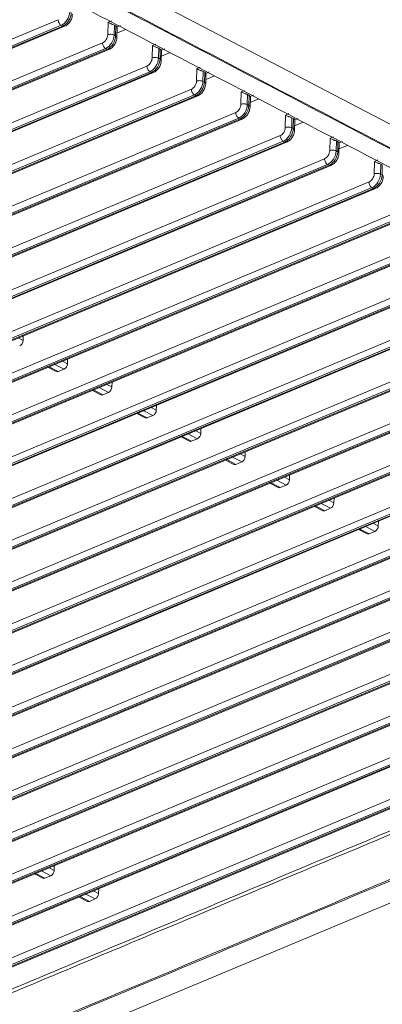
# Model space of a CAD drawing. Units: inches. Extents: x 5083 to 5728, y 256 to 473.
# Drawn here: x 5605 to 5608, y 412 to 419 of the extents above; entities that cross this region are included whole.
import ezdxf

# ---------------------------------------------------------------- set-up
doc = ezdxf.new("R2010")
doc.units = ezdxf.units.IN
doc.header["$MEASUREMENT"] = 0
doc.layers.add('1', color=7, linetype='Continuous', true_color=0xffffff)

msp = doc.modelspace()

# ---------------------------------------------------------------- linework, layer by layer
at = {"layer": '1', "color": 3, "linetype": 'Continuous', "lineweight": 13}
for p, q in [((5613.759841, 414.781454), (5603.719592, 420.01804)), ((5596.089034, 414.614231), (5605.562053, 418.571047)), ((5605.583174, 418.531398), (5596.110154, 414.574581)), ((5596.121068, 414.568889), (5605.594087, 418.525706)), ((5596.134107, 414.567627), (5605.607126, 418.524444)), ((5605.594087, 418.525706), (5605.583174, 418.531398)), ((5605.911955, 418.464458), (5605.914161, 418.552788)), ((5605.914161, 418.552788), (5605.937734, 418.562635)), ((5605.958936, 418.533508), (5605.957172, 418.462844)), ((5605.96985, 418.527816), (5605.958936, 418.533508)), ((5605.968085, 418.457152), (5605.96985, 418.527816)), ((5605.978508, 418.519659), (5605.976328, 418.522834)), ((5605.976685, 418.446583), (5605.978516, 418.519897)), ((5606.038673, 418.502399), (5605.977411, 418.47681)), ((5605.978311, 418.51947), (5606.001736, 418.529254)), ((5605.957172, 418.462844), (5605.968085, 418.457152)), ((5596.402791, 414.450588), (5605.875811, 418.407404)), ((5605.896931, 418.367754), (5596.423912, 414.410938)), ((5596.434826, 414.405246), (5605.907845, 418.362062)), ((5596.447865, 414.403984), (5605.920884, 418.3608)), ((5605.907845, 418.362062), (5605.896931, 418.367754)), ((5606.225713, 418.300814), (5606.227918, 418.389145)), ((5606.227918, 418.389145), (5606.251491, 418.398991)), ((5606.272694, 418.369865), (5606.270929, 418.2992)), ((5606.283607, 418.364173), (5606.272694, 418.369865)), ((5606.281843, 418.293508), (5606.283607, 418.364173)), ((5606.292266, 418.356015), (5606.290085, 418.359191)), ((5606.292069, 418.355827), (5606.315493, 418.365611)), ((5606.270929, 418.2992), (5606.281843, 418.293508)), ((5606.290443, 418.28294), (5606.292273, 418.356254)), ((5606.352431, 418.338756), (5606.29117, 418.313167)), ((5596.716549, 414.286944), (5606.189568, 418.243761)), ((5606.53947, 418.137171), (5606.541676, 418.225502)), ((5606.541676, 418.225502), (5606.565249, 418.235348)), ((5606.210689, 418.204111), (5596.73767, 414.247295)), ((5596.748583, 414.241603), (5606.221603, 418.198419)), ((5596.761623, 414.240341), (5606.234642, 418.197157)), ((5606.221603, 418.198419), (5606.210689, 418.204111)), ((5606.586452, 418.206221), (5606.584687, 418.135557)), ((5606.597365, 418.20053), (5606.586452, 418.206221)), ((5606.5956, 418.129865), (5606.597365, 418.20053)), ((5606.606024, 418.192372), (5606.603843, 418.195548)), ((5606.6042, 418.119296), (5606.606031, 418.192611)), ((5606.66619, 418.175113), (5606.604929, 418.149524)), ((5606.605827, 418.192183), (5606.629251, 418.201968)), ((5606.584687, 418.135557), (5606.5956, 418.129865)), ((5597.030307, 414.123301), (5606.503326, 418.080117)), ((5606.524447, 418.040468), (5597.051428, 414.083651)), ((5597.062341, 414.077959), (5606.53536, 418.034776)), ((5597.07538, 414.076697), (5606.5484, 418.033514)), ((5606.53536, 418.034776), (5606.524447, 418.040468)), ((5606.853228, 417.973528), (5606.855434, 418.061858)), ((5606.855434, 418.061858), (5606.879007, 418.071705)), ((5606.90021, 418.042578), (5606.898445, 417.971914)), ((5606.911123, 418.036886), (5606.90021, 418.042578)), ((5606.909358, 417.966222), (5606.911123, 418.036886)), ((5606.919781, 418.028729), (5606.917601, 418.031904)), ((5606.917958, 417.955653), (5606.919789, 418.028967)), ((5606.979948, 418.01147), (5606.918687, 417.985881)), ((5606.919585, 418.02854), (5606.943009, 418.038324)), ((5606.898445, 417.971914), (5606.909358, 417.966222)), ((5597.344065, 413.959658), (5606.817084, 417.916474)), ((5606.838205, 417.876824), (5597.365186, 413.920008)), ((5606.849118, 417.871132), (5606.838205, 417.876824)), ((5607.166986, 417.809884), (5607.169192, 417.898215)), ((5607.169192, 417.898215), (5607.192765, 417.908061)), ((5607.213967, 417.878935), (5607.212203, 417.80827)), ((5607.224881, 417.873243), (5607.213967, 417.878935)), ((5607.223116, 417.802578), (5607.224881, 417.873243)), ((5607.233342, 417.864897), (5607.256767, 417.874681)), ((5597.376099, 413.914316), (5606.849118, 417.871132)), ((5597.389138, 413.913054), (5606.862157, 417.86987)), ((5607.212203, 417.80827), (5607.223116, 417.802578)), ((5607.233539, 417.865085), (5607.231359, 417.868261)), ((5607.231716, 417.79201), (5607.233547, 417.865324)), ((5607.293706, 417.847826), (5607.232445, 417.822238)), ((5597.657823, 413.796014), (5607.130842, 417.752831)), ((5607.480744, 417.646241), (5607.482949, 417.734572)), ((5607.482949, 417.734572), (5607.506523, 417.744418)), ((5607.151963, 417.713181), (5597.678943, 413.756365)), ((5597.689857, 413.750673), (5607.162876, 417.707489)), ((5597.702896, 413.749411), (5607.175915, 417.706227)), ((5607.162876, 417.707489), (5607.151963, 417.713181)), ((5607.527725, 417.715291), (5607.52596, 417.644627)), ((5607.538638, 417.7096), (5607.527725, 417.715291)), ((5607.536874, 417.638935), (5607.538638, 417.7096)), ((5607.547297, 417.701442), (5607.545116, 417.704618)), ((5607.545474, 417.628366), (5607.547304, 417.701681)), ((5607.607463, 417.684183), (5607.546202, 417.658594)), ((5607.5471, 417.701253), (5607.570525, 417.711038)), ((5607.52596, 417.644627), (5607.536874, 417.638935)), ((5597.97158, 413.632371), (5607.4446, 417.589187)), ((5607.46572, 417.549538), (5597.992701, 413.592721)), ((5598.003614, 413.587029), (5607.476634, 417.543846)), ((5598.016654, 413.585767), (5607.489673, 417.542584)), ((5607.476634, 417.543846), (5607.46572, 417.549538)), ((5607.794501, 417.482598), (5607.796707, 417.570928)), ((5607.796707, 417.570928), (5607.820281, 417.580775)), ((5607.841483, 417.551648), (5607.839718, 417.480984)), ((5607.852396, 417.545956), (5607.841483, 417.551648)), ((5607.850631, 417.475292), (5607.852396, 417.545956)), ((5607.839718, 417.480984), (5607.850631, 417.475292)), ((5598.285338, 413.468728), (5607.758357, 417.425544)), ((5607.779478, 417.385894), (5598.306459, 413.429078)), ((5598.317372, 413.423386), (5607.790391, 417.380202)), ((5598.330412, 413.422124), (5607.803431, 417.37894)), ((5607.790391, 417.380202), (5607.779478, 417.385894)), ((5598.599096, 413.305084), (5608.072115, 417.261901)), ((5608.093236, 417.222251), (5598.620217, 413.265435)), ((5598.63113, 413.259743), (5608.104149, 417.216559)), ((5598.644169, 413.258481), (5608.117189, 417.215297)), ((5598.912854, 413.141441), (5608.385873, 417.098257)), ((5608.406994, 417.058608), (5598.933974, 413.101791)), ((5598.944888, 413.096099), (5608.417907, 417.052916)), ((5598.957927, 413.094837), (5608.430946, 417.051654)), ((5599.226611, 412.977798), (5608.699631, 416.934614)), ((5608.720751, 416.894964), (5599.247732, 412.938148)), ((5599.258645, 412.932456), (5608.731665, 416.889272)), ((5599.271685, 412.931194), (5608.744704, 416.88801)), ((5599.540369, 412.814154), (5609.013388, 416.770971)), ((5609.034509, 416.731321), (5599.56149, 412.774505)), ((5599.572403, 412.768813), (5609.045422, 416.725629)), ((5599.585443, 412.767551), (5609.058462, 416.724367)), ((5599.854127, 412.650511), (5609.327146, 416.607327)), ((5609.348267, 416.567678), (5599.875248, 412.610861)), ((5599.886161, 412.605169), (5609.35918, 416.561986)), ((5599.8992, 412.603907), (5609.37222, 416.560724)), ((5600.167885, 412.486868), (5609.640904, 416.443684)), ((5609.662025, 416.404034), (5600.189005, 412.447218)), ((5600.199919, 412.441526), (5609.672938, 416.398342)), ((5600.212958, 412.440264), (5609.685977, 416.39708)), ((5600.481642, 412.323224), (5609.954662, 416.280041)), ((5605.278885, 416.324458), (5605.314102, 416.30609)), ((5605.314102, 416.30609), (5605.314937, 416.339514)), ((5609.975782, 416.240391), (5600.502763, 412.283575)), ((5600.513677, 412.277883), (5609.986696, 416.234699)), ((5600.526716, 412.276621), (5609.999735, 416.233437)), ((5605.603764, 416.104411), (5605.538768, 416.13831)), ((5605.592642, 416.160814), (5605.62786, 416.142446)), ((5605.62786, 416.142446), (5605.628695, 416.175871)), ((5600.7954, 412.159581), (5610.268419, 416.116397)), ((5610.28954, 416.076748), (5600.816521, 412.119931)), ((5600.827434, 412.114239), (5610.300454, 416.071056)), ((5600.840474, 412.112977), (5610.313493, 416.069794)), ((5605.489894, 416.117897), (5605.548739, 416.087206)), ((5605.497835, 416.121213), (5605.562831, 416.087313)), ((5605.603764, 416.104411), (5605.562831, 416.087313)), ((5605.9064, 415.997171), (5605.941618, 415.978803)), ((5605.941618, 415.978803), (5605.942452, 416.012228)), ((5601.109158, 411.995938), (5610.582177, 415.952754)), ((5605.803652, 415.954254), (5605.862497, 415.923563)), ((5605.811593, 415.957569), (5605.876589, 415.92367)), ((5605.917522, 415.940767), (5605.852525, 415.974667)), ((5605.917522, 415.940767), (5605.876589, 415.92367)), ((5610.603298, 415.913104), (5601.130279, 411.956288)), ((5601.141192, 411.950596), (5610.614211, 415.907412)), ((5601.154231, 411.949334), (5610.627251, 415.90615)), ((5601.422916, 411.832294), (5610.895935, 415.789111)), ((5606.11741, 415.79061), (5606.176254, 415.75992)), ((5606.12535, 415.793926), (5606.190347, 415.760027)), ((5606.231279, 415.777124), (5606.166283, 415.811023)), ((5606.220158, 415.833528), (5606.255375, 415.81516)), ((5606.255375, 415.81516), (5606.25621, 415.848584)), ((5610.917056, 415.749461), (5601.444037, 411.792645)), ((5601.45495, 411.786953), (5610.927969, 415.743769)), ((5601.467989, 411.785691), (5610.941008, 415.742507)), ((5606.231279, 415.777124), (5606.190347, 415.760027)), ((5606.533916, 415.669884), (5606.569133, 415.651516)), ((5606.569133, 415.651516), (5606.569968, 415.684941)), ((5601.736674, 411.668651), (5611.209693, 415.625467)), ((5611.230814, 415.585818), (5601.757794, 411.629001)), ((5601.768708, 411.623309), (5611.241727, 415.580126)), ((5606.431168, 415.626967), (5606.490012, 415.596276)), ((5606.439108, 415.630283), (5606.504104, 415.596383)), ((5606.545037, 415.613481), (5606.480041, 415.64738)), ((5606.545037, 415.613481), (5606.504104, 415.596383)), ((5601.781747, 411.622047), (5611.254766, 415.578864)), ((5606.882891, 415.487873), (5606.883726, 415.521298)), ((5602.050431, 411.505008), (5611.523451, 415.461824)), ((5606.744925, 415.463324), (5606.80377, 415.432633)), ((5606.752866, 415.466639), (5606.817862, 415.43274)), ((5606.858795, 415.449837), (5606.793799, 415.483737)), ((5606.858795, 415.449837), (5606.817862, 415.43274)), ((5606.847673, 415.506241), (5606.882891, 415.487873)), ((5611.544571, 415.422174), (5602.071552, 411.465358)), ((5602.082465, 411.459666), (5611.555485, 415.416482)), ((5602.095505, 411.458404), (5611.568524, 415.41522)), ((5607.066624, 415.302996), (5607.13162, 415.269097)), ((5607.172553, 415.286194), (5607.107557, 415.320093)), ((5607.161431, 415.342598), (5607.196649, 415.32423)), ((5607.196649, 415.32423), (5607.197483, 415.357654)), ((5602.364189, 411.341364), (5611.837208, 415.298181)), ((5611.858329, 415.258531), (5602.38531, 411.301715)), ((5602.396223, 411.296023), (5611.869242, 415.252839)), ((5602.409263, 411.294761), (5611.882282, 415.251577)), ((5607.058683, 415.29968), (5607.117528, 415.26899)), ((5607.172553, 415.286194), (5607.13162, 415.269097)), ((5607.475189, 415.178954), (5607.510407, 415.160586)), ((5607.510407, 415.160586), (5607.511241, 415.194011)), ((5602.677947, 411.177721), (5612.150966, 415.134537)), ((5612.172087, 415.094888), (5602.699068, 411.138071)), ((5607.372441, 415.136037), (5607.431285, 415.105346)), ((5607.380381, 415.139353), (5607.445378, 415.105453)), ((5607.486311, 415.122551), (5607.421314, 415.15645)), ((5607.486311, 415.122551), (5607.445378, 415.105453)), ((5602.709981, 411.132379), (5612.183, 415.089196)), ((5602.72302, 411.131117), (5612.19604, 415.087934)), ((5607.824164, 414.996943), (5607.824999, 415.030368)), ((5607.686199, 414.972394), (5607.745043, 414.941703)), ((5607.694139, 414.975709), (5607.759135, 414.94181)), ((5607.800068, 414.958907), (5607.735072, 414.992807)), ((5607.800068, 414.958907), (5607.759135, 414.94181)), ((5607.788947, 415.015311), (5607.824164, 414.996943)), ((5603.196369, 411.099564), (5612.26006, 414.885407)), ((5612.281181, 414.845758), (5603.217489, 411.059915)), ((5603.228403, 411.054223), (5612.292094, 414.840066)), ((5603.241442, 411.052961), (5612.305133, 414.838804)), ((5603.000362, 410.287292), (5613.759841, 414.781454)), ((5605.53441, 412.600115), (5605.533575, 412.56669)), ((5605.395609, 412.542141), (5605.454454, 412.51145)), ((5605.40355, 412.545456), (5605.468546, 412.511557)), ((5605.509479, 412.528654), (5605.444483, 412.562554)), ((5605.509479, 412.528654), (5605.468546, 412.511557)), ((5605.498357, 412.585058), (5605.533575, 412.56669)), ((5605.823237, 412.365011), (5605.75824, 412.39891)), ((5605.812115, 412.421415), (5605.847333, 412.403047)), ((5605.848167, 412.436471), (5605.847333, 412.403047)), ((5605.709367, 412.378497), (5605.768212, 412.347807)), ((5605.717308, 412.381813), (5605.782304, 412.347914)), ((5605.823237, 412.365011), (5605.782304, 412.347914))]:
    msp.add_line(p, q, dxfattribs=at)
for centre, major_axis, ratio, start_param, end_param in [((5605.58388, 418.559663), (-0.012334, 0.029528), 0.61033468, 0.93831091, 2.50910724), ((5605.584938, 418.602062), (0.036995, 0.070932), 0.63891198, 3.79603999, 5.36683631), ((5605.595852, 418.59637), (-0.036995, -0.070932), 0.63891198, 0.65444733, 2.22524366), ((5605.594793, 418.553971), (-0.012334, 0.029528), 0.61033468, 2.50910724, 3.14293122), ((5605.935546, 418.523738), (-0.03199, 0.000799), 0.46827669, 3.90411918, 4.28851596), ((5605.946459, 418.518046), (-0.03199, 0.000799), 0.46827669, 3.51972241, 3.90411918), ((5605.87687, 418.449803), (-0.022197, -0.042559), 0.63891198, 0.65444733, 2.22524366), ((5605.898696, 418.438419), (0.036995, 0.070932), 0.63891198, 3.79603999, 5.36683631), ((5605.909609, 418.432727), (-0.036995, -0.070932), 0.63891198, 0.65444733, 2.22524366), ((5605.933781, 418.453074), (-0.03199, 0.000799), 0.46827669, 3.90411918, 5.47491551), ((5605.944695, 418.447382), (-0.03199, 0.000799), 0.46827669, 3.14095299, 3.90411918), ((5605.897637, 418.39602), (-0.012334, 0.029528), 0.61033468, 0.93831091, 2.50910724), ((5605.908551, 418.390328), (-0.012334, 0.029528), 0.61033468, 2.50910724, 3.14293122), ((5606.249304, 418.360095), (-0.03199, 0.000799), 0.46827669, 3.90411918, 4.28851596), ((5606.260217, 418.354403), (-0.03199, 0.000799), 0.46827669, 3.51972241, 3.90411918), ((5606.190627, 418.286159), (-0.022197, -0.042559), 0.63891198, 0.65444733, 2.22524366), ((5606.212454, 418.274775), (0.036995, 0.070932), 0.63891198, 3.79603999, 5.36683631), ((5606.223367, 418.269084), (-0.036995, -0.070932), 0.63891198, 0.65444733, 2.22524366), ((5606.247539, 418.28943), (-0.03199, 0.000799), 0.46827669, 3.90411918, 5.47491551), ((5606.258452, 418.283738), (-0.03199, 0.000799), 0.46827669, 3.14095299, 3.90411918), ((5606.211395, 418.232377), (-0.012334, 0.029528), 0.61033468, 0.93831091, 2.50910724), ((5606.222308, 418.226685), (-0.012334, 0.029528), 0.61033468, 2.50910724, 3.14293122), ((5606.563062, 418.196452), (-0.03199, 0.000799), 0.46827669, 3.90411918, 4.28851596), ((5606.573975, 418.19076), (-0.03199, 0.000799), 0.46827669, 3.51972241, 3.90411918), ((5606.504385, 418.122516), (-0.022197, -0.042559), 0.63891198, 0.65444733, 2.22524366), ((5606.526212, 418.111132), (0.036995, 0.070932), 0.63891198, 3.79603999, 5.36683631), ((5606.537125, 418.10544), (-0.036995, -0.070932), 0.63891198, 0.65444733, 2.22524366), ((5606.561297, 418.125787), (-0.03199, 0.000799), 0.46827669, 3.90411918, 5.47491551), ((5606.57221, 418.120095), (-0.03199, 0.000799), 0.46827669, 3.14095299, 3.90411918), ((5606.525153, 418.068733), (-0.012334, 0.029528), 0.61033468, 0.93831091, 2.50910724), ((5606.536066, 418.063041), (-0.012334, 0.029528), 0.61033468, 2.50910724, 3.14293122), ((5606.876819, 418.032808), (-0.03199, 0.000799), 0.46827669, 3.90411918, 4.28851596), ((5606.887733, 418.027116), (-0.03199, 0.000799), 0.46827669, 3.51972241, 3.90411918), ((5606.818143, 417.958873), (-0.022197, -0.042559), 0.63891198, 0.65444733, 2.22524366), ((5606.839969, 417.947489), (0.036995, 0.070932), 0.63891198, 3.79603999, 5.36683631), ((5606.850883, 417.941797), (-0.036995, -0.070932), 0.63891198, 0.65444733, 2.22524366), ((5606.875055, 417.962144), (-0.03199, 0.000799), 0.46827669, 3.90411918, 5.47491551), ((5606.885968, 417.956452), (-0.03199, 0.000799), 0.46827669, 3.14095299, 3.90411918), ((5606.838911, 417.90509), (-0.012334, 0.029528), 0.61033468, 0.93831091, 2.50910724), ((5607.190577, 417.869165), (-0.03199, 0.000799), 0.46827669, 3.90411918, 4.28851596), ((5607.20149, 417.863473), (-0.03199, 0.000799), 0.46827669, 3.51972241, 3.90411918), ((5606.849824, 417.899398), (-0.012334, 0.029528), 0.61033468, 2.50910724, 3.14293122), ((5607.131901, 417.795229), (-0.022197, -0.042559), 0.63891198, 0.65444733, 2.22524366), ((5607.153727, 417.783845), (0.036995, 0.070932), 0.63891198, 3.79603999, 5.36683631), ((5607.188812, 417.7985), (-0.03199, 0.000799), 0.46827669, 3.90411918, 5.47491551), ((5607.152668, 417.741447), (-0.012334, 0.029528), 0.61033468, 0.93831091, 2.50910724), ((5607.164641, 417.778154), (-0.036995, -0.070932), 0.63891198, 0.65444733, 2.22524366), ((5607.199726, 417.792808), (-0.03199, 0.000799), 0.46827669, 3.14095299, 3.90411918), ((5607.163582, 417.735755), (-0.012334, 0.029528), 0.61033468, 2.50910724, 3.14293122), ((5607.504335, 417.705522), (-0.03199, 0.000799), 0.46827669, 3.90411918, 4.28851596), ((5607.515248, 417.69983), (-0.03199, 0.000799), 0.46827669, 3.51972241, 3.90411918), ((5607.445658, 417.631586), (-0.022197, -0.042559), 0.63891198, 0.65444733, 2.22524366), ((5607.467485, 417.620202), (0.036995, 0.070932), 0.63891198, 3.79603999, 5.36683631), ((5607.478398, 417.61451), (-0.036995, -0.070932), 0.63891198, 0.65444733, 2.22524366), ((5607.50257, 417.634857), (-0.03199, 0.000799), 0.46827669, 3.90411918, 5.47491551), ((5607.513484, 417.629165), (-0.03199, 0.000799), 0.46827669, 3.14095299, 3.90411918), ((5607.466426, 417.577803), (-0.012334, 0.029528), 0.61033468, 0.93831091, 2.50910724), ((5607.47734, 417.572111), (-0.012334, 0.029528), 0.61033468, 2.50910724, 3.14293122), ((5607.818093, 417.541878), (-0.03199, 0.000799), 0.46827669, 3.90411918, 4.28851596), ((5607.759416, 417.467943), (-0.022197, -0.042559), 0.63891198, 0.65444733, 2.22524366), ((5607.781243, 417.456559), (0.036995, 0.070932), 0.63891198, 3.79603999, 5.36683631), ((5607.792156, 417.450867), (-0.036995, -0.070932), 0.63891198, 0.65444733, 2.22524366), ((5607.816328, 417.471214), (-0.03199, 0.000799), 0.46827669, 3.90411918, 5.47491551), ((5607.827241, 417.465522), (-0.03199, 0.000799), 0.46827669, 3.14095299, 3.90411918), ((5607.780184, 417.41416), (-0.012334, 0.029528), 0.61033468, 0.93831091, 2.50910724), ((5607.791097, 417.408468), (-0.012334, 0.029528), 0.61033468, 2.50910724, 3.14293122), ((5605.290712, 416.29632), (0.014798, 0.028373), 0.63891198, 3.79603999, 5.36683631), ((5605.60447, 416.132676), (0.014798, 0.028373), 0.63891198, 3.79603999, 5.36683631), ((5605.563537, 416.115579), (0.014798, 0.028373), 0.63891198, 3.14160673, 3.79603999), ((5605.918228, 415.969033), (0.014798, 0.028373), 0.63891198, 3.79603999, 5.36683631), ((5605.877295, 415.951936), (0.014798, 0.028373), 0.63891198, 3.14160673, 3.79603999), ((5606.231985, 415.80539), (0.014798, 0.028373), 0.63891198, 3.79603999, 5.36683631), ((5606.191053, 415.788292), (0.014798, 0.028373), 0.63891198, 3.14160673, 3.79603999), ((5606.545743, 415.641746), (0.014798, 0.028373), 0.63891198, 3.79603999, 5.36683631), ((5606.50481, 415.624649), (0.014798, 0.028373), 0.63891198, 3.14160673, 3.79603999), ((5606.859501, 415.478103), (0.014798, 0.028373), 0.63891198, 3.79603999, 5.36683631), ((5606.818568, 415.461006), (0.014798, 0.028373), 0.63891198, 3.14160673, 3.79603999), ((5607.173259, 415.31446), (0.014798, 0.028373), 0.63891198, 3.79603999, 5.36683631), ((5607.132326, 415.297362), (0.014798, 0.028373), 0.63891198, 3.14160673, 3.79603999), ((5607.446084, 415.133719), (0.014798, 0.028373), 0.63891198, 3.14160673, 3.79603999), ((5607.487016, 415.150816), (0.014798, 0.028373), 0.63891198, 3.79603999, 5.36683631), ((5607.800774, 414.987173), (0.014798, 0.028373), 0.63891198, 3.79603999, 5.36683631), ((5607.759841, 414.970076), (0.014798, 0.028373), 0.63891198, 3.14160673, 3.79603999), ((5605.510185, 412.55692), (-0.014798, -0.028373), 0.63891198, 0.65444733, 2.22524366), ((5605.469252, 412.539823), (-0.014798, -0.028373), 0.63891198, 0.00001407, 0.65444733), ((5605.823943, 412.393277), (-0.014798, -0.028373), 0.63891198, 0.65444733, 2.22524366), ((5605.78301, 412.376179), (-0.014798, -0.028373), 0.63891198, 0.00001407, 0.65444733)]:
    msp.add_ellipse(centre, major_axis=major_axis, ratio=ratio, start_param=start_param, end_param=end_param, dxfattribs=at)
for points, knots in [([(5605.669915, 421.045966), (5605.692355, 420.958914), (5605.72514, 420.873147), (5605.814007, 420.712279), (5605.868859, 420.635363), (5606.065176, 420.415453), (5606.239219, 420.281949), (5606.552712, 420.114801), (5606.659634, 420.059866), (5606.871332, 419.949519), (5606.977197, 419.894383), (5607.294708, 419.728782), (5608.353079, 419.176779), (5609.41145, 418.624776), (5610.258146, 418.183173)], [0, 0, 0, 0, 0.0625, 0.0625, 0.125, 0.125, 0.25, 0.25, 0.3125, 0.3125, 0.375, 0.375, 0.5, 1, 1, 1, 1]), ([(5610.25815, 418.198657), (5609.411381, 418.640297), (5608.35292, 419.192347), (5607.29446, 419.744398), (5606.976921, 419.910013), (5606.871062, 419.965177), (5606.659359, 420.075553), (5606.552239, 420.130355), (5606.343568, 420.241962), (5606.248644, 420.302921), (5606.077173, 420.433371), (5606.000639, 420.503487), (5605.804118, 420.72344), (5605.714838, 420.886296), (5605.670236, 421.060764)], [0, 0, 0, 0, 0.5, 0.625, 0.625, 0.6875, 0.6875, 0.75, 0.75, 0.8125, 0.8125, 0.875, 0.875, 1, 1, 1, 1]), ([(5610.12615, 418.300388), (5609.488994, 418.632342), (5608.851855, 418.964996), (5607.896139, 419.463647), (5607.577565, 419.629778), (5607.099698, 419.878738), (5606.940408, 419.961706), (5606.701476, 420.086225), (5606.621832, 420.12774), (5606.462541, 420.210652), (5606.38287, 420.251103), (5606.303289, 420.295117)], [0, 0, 0, 0, 0.5, 0.5, 0.75, 0.75, 0.875, 0.875, 0.9375, 0.9375, 1, 1, 1, 1]), ([(5606.45968, 420.13979), (5606.775923, 419.975976), (5607.090064, 419.810986), (5607.720468, 419.482193), (5608.666073, 418.989003), (5609.611679, 418.495814), (5610.242083, 418.167021)], [0, 0, 0, 0, 0.25, 0.25, 0.5, 1, 1, 1, 1]), ([(5608.561725, 417.325401), (5607.805169, 417.719991), (5607.048612, 418.114579), (5605.913779, 418.706464), (5605.535502, 418.903759), (5604.968081, 419.199699), (5604.778926, 419.298339), (5604.542543, 419.421667), (5604.495296, 419.446346), (5604.389608, 419.490647), (5604.332491, 419.510867), (5604.209525, 419.547364), (5604.142449, 419.563723), (5604.005744, 419.59012), (5603.93569, 419.600435), (5603.720458, 419.622776), (5603.570791, 419.625485), (5603.284806, 419.606583), (5603.145369, 419.584757), (5602.957904, 419.536062), (5602.898001, 419.516871), (5602.787926, 419.473727), (5602.735272, 419.450902), (5602.574678, 419.38381), (5602.467603, 419.339088), (5601.932242, 419.115474), (5601.503954, 418.936581), (5600.219095, 418.399902), (5599.36252, 418.042118), (5598.505946, 417.684332)], [0, 0, 0, 0, 0.25, 0.25, 0.375, 0.375, 0.4375, 0.4375, 0.453125, 0.453125, 0.46875, 0.46875, 0.484375, 0.484375, 0.5, 0.5, 0.53125, 0.53125, 0.5625, 0.5625, 0.578125, 0.578125, 0.59375, 0.59375, 0.625, 0.625, 0.75, 0.75, 1, 1, 1, 1]), ([(5598.514619, 417.681645), (5599.359864, 418.034699), (5600.20511, 418.387752), (5601.472976, 418.917332), (5601.895599, 419.093859), (5602.42388, 419.314516), (5602.529538, 419.358646), (5602.688013, 419.424848), (5602.740785, 419.446942), (5602.846533, 419.491027), (5602.900874, 419.512273), (5603.081183, 419.566694), (5603.220606, 419.593353), (5603.507289, 419.620067), (5603.656683, 419.621102), (5603.876928, 419.603359), (5603.948562, 419.594424), (5604.088377, 419.570698), (5604.157596, 419.555571), (5604.286032, 419.520665), (5604.34543, 419.50107), (5604.455724, 419.458098), (5604.505283, 419.434133), (5604.743884, 419.310193), (5604.933905, 419.210677), (5605.505268, 418.91268), (5605.886175, 418.714014), (5607.028895, 418.118015), (5607.790711, 417.720684), (5608.552525, 417.323353)], [0, 0, 0, 0, 0.25, 0.25, 0.375, 0.375, 0.40625, 0.40625, 0.421875, 0.421875, 0.4375, 0.4375, 0.46875, 0.46875, 0.5, 0.5, 0.515625, 0.515625, 0.53125, 0.53125, 0.546875, 0.546875, 0.5625, 0.5625, 0.625, 0.625, 0.75, 0.75, 1, 1, 1, 1]), ([(5598.749142, 417.660789), (5599.554728, 417.997278), (5600.360315, 418.333766), (5601.568696, 418.838498), (5601.97149, 419.006742), (5602.575676, 419.25911), (5602.777067, 419.343235), (5603.028835, 419.448376), (5603.078085, 419.470305), (5603.188693, 419.506338), (5603.247912, 419.520982), (5603.437317, 419.554796), (5603.576467, 419.562858), (5603.849302, 419.548325), (5603.983612, 419.525822), (5604.160285, 419.472315), (5604.213841, 419.451727), (5604.310515, 419.405155), (5604.355637, 419.380215), (5604.588043, 419.259009), (5604.77394, 419.162033), (5605.331705, 418.871136), (5605.70353, 418.677196), (5606.819034, 418.09539), (5607.562711, 417.707523), (5608.306384, 417.319654)], [0, 0, 0, 0, 0.25, 0.25, 0.375, 0.375, 0.4375, 0.4375, 0.453125, 0.453125, 0.46875, 0.46875, 0.5, 0.5, 0.53125, 0.53125, 0.546875, 0.546875, 0.5625, 0.5625, 0.625, 0.625, 0.75, 0.75, 1, 1, 1, 1]), ([(5605.607126, 418.524444), (5605.615404, 418.528111), (5605.630594, 418.537827), (5605.649491, 418.560995), (5605.660376, 418.586728), (5605.662692, 418.603289), (5605.662927, 418.610226)], [0, 0, 0, 0, 0.25802225, 0.52542131, 0.80586493, 1, 1, 1, 1]), ([(5605.949044, 418.537064), (5605.946797, 418.537598), (5605.944407, 418.538371), (5605.93919, 418.540306), (5605.936307, 418.541545), (5605.929837, 418.544514), (5605.926299, 418.546299), (5605.919824, 418.549681), (5605.916841, 418.551312), (5605.914245, 418.552742), (5605.914203, 418.552765), (5605.914161, 418.552788)], [0, 0, 0, 0, 0.17074653, 0.17074653, 0.38358282, 0.38358282, 0.68194356, 0.68194356, 0.99480526, 0.99480526, 1, 1, 1, 1]), ([(5605.920884, 418.3608), (5605.929162, 418.364467), (5605.944352, 418.374183), (5605.963249, 418.397352), (5605.974133, 418.423085), (5605.97645, 418.439646), (5605.976685, 418.446583)], [0, 0, 0, 0, 0.25802225, 0.52542131, 0.80586493, 1, 1, 1, 1]), ([(5606.262802, 418.373421), (5606.260555, 418.373955), (5606.258165, 418.374728), (5606.252948, 418.376663), (5606.250065, 418.377902), (5606.243595, 418.380871), (5606.240057, 418.382656), (5606.233582, 418.386038), (5606.230599, 418.387669), (5606.228003, 418.389098), (5606.227961, 418.389122), (5606.227918, 418.389145)], [0, 0, 0, 0, 0.17074653, 0.17074653, 0.38358282, 0.38358282, 0.68194356, 0.68194356, 0.99480526, 0.99480526, 1, 1, 1, 1]), ([(5606.234642, 418.197157), (5606.24292, 418.200824), (5606.25811, 418.21054), (5606.277007, 418.233708), (5606.287891, 418.259442), (5606.290208, 418.276003), (5606.290443, 418.28294)], [0, 0, 0, 0, 0.25802225, 0.52542131, 0.80586493, 1, 1, 1, 1]), ([(5606.57656, 418.209777), (5606.574313, 418.210311), (5606.571923, 418.211085), (5606.566706, 418.213019), (5606.563822, 418.214259), (5606.557352, 418.217228), (5606.553814, 418.219013), (5606.54734, 418.222394), (5606.544356, 418.224026), (5606.541761, 418.225455), (5606.541718, 418.225478), (5606.541676, 418.225502)], [0, 0, 0, 0, 0.17074653, 0.17074653, 0.38358282, 0.38358282, 0.68194356, 0.68194356, 0.99480526, 0.99480526, 1, 1, 1, 1]), ([(5606.5484, 418.033514), (5606.556677, 418.037181), (5606.571867, 418.046897), (5606.590765, 418.070065), (5606.601649, 418.095798), (5606.603966, 418.112359), (5606.6042, 418.119296)], [0, 0, 0, 0, 0.25802225, 0.52542131, 0.80586493, 1, 1, 1, 1]), ([(5606.890318, 418.046134), (5606.888071, 418.046668), (5606.88568, 418.047441), (5606.880463, 418.049376), (5606.87758, 418.050615), (5606.87111, 418.053584), (5606.867572, 418.055369), (5606.861097, 418.058751), (5606.858114, 418.060382), (5606.855518, 418.061812), (5606.855476, 418.061835), (5606.855434, 418.061858)], [0, 0, 0, 0, 0.17074653, 0.17074653, 0.38358282, 0.38358282, 0.68194356, 0.68194356, 0.99480526, 0.99480526, 1, 1, 1, 1]), ([(5606.862157, 417.86987), (5606.870435, 417.873537), (5606.885625, 417.883253), (5606.904522, 417.906422), (5606.915407, 417.932155), (5606.917723, 417.948716), (5606.917958, 417.955653)], [0, 0, 0, 0, 0.25802225, 0.52542131, 0.80586493, 1, 1, 1, 1]), ([(5607.204075, 417.882491), (5607.201828, 417.883025), (5607.199438, 417.883798), (5607.194221, 417.885733), (5607.191338, 417.886972), (5607.184868, 417.889941), (5607.18133, 417.891726), (5607.174855, 417.895108), (5607.171872, 417.896739), (5607.169276, 417.898168), (5607.169234, 417.898192), (5607.169192, 417.898215)], [0, 0, 0, 0, 0.17074653, 0.17074653, 0.38358282, 0.38358282, 0.68194356, 0.68194356, 0.99480526, 0.99480526, 1, 1, 1, 1]), ([(5607.175915, 417.706227), (5607.184193, 417.709894), (5607.199383, 417.71961), (5607.21828, 417.742778), (5607.229165, 417.768512), (5607.231481, 417.785073), (5607.231716, 417.79201)], [0, 0, 0, 0, 0.25802225, 0.52542131, 0.80586493, 1, 1, 1, 1]), ([(5607.517833, 417.718847), (5607.515586, 417.719381), (5607.513196, 417.720155), (5607.507979, 417.722089), (5607.505096, 417.723329), (5607.498626, 417.726298), (5607.495088, 417.728083), (5607.488613, 417.731464), (5607.48563, 417.733096), (5607.483034, 417.734525), (5607.482992, 417.734548), (5607.482949, 417.734572)], [0, 0, 0, 0, 0.17074653, 0.17074653, 0.38358282, 0.38358282, 0.68194356, 0.68194356, 0.99480526, 0.99480526, 1, 1, 1, 1]), ([(5607.489673, 417.542584), (5607.497951, 417.546251), (5607.513141, 417.555967), (5607.532038, 417.579135), (5607.542922, 417.604868), (5607.545239, 417.621429), (5607.545474, 417.628366)], [0, 0, 0, 0, 0.25802225, 0.52542131, 0.80586493, 1, 1, 1, 1]), ([(5607.831591, 417.555204), (5607.829344, 417.555738), (5607.826954, 417.556511), (5607.821737, 417.558446), (5607.818854, 417.559685), (5607.812384, 417.562654), (5607.808845, 417.564439), (5607.802371, 417.567821), (5607.799388, 417.569452), (5607.796792, 417.570882), (5607.796749, 417.570905), (5607.796707, 417.570928)], [0, 0, 0, 0, 0.17074653, 0.17074653, 0.38358282, 0.38358282, 0.68194356, 0.68194356, 0.99480526, 0.99480526, 1, 1, 1, 1]), ([(5607.803431, 417.37894), (5607.811709, 417.382607), (5607.826898, 417.392323), (5607.845796, 417.415492), (5607.85668, 417.441225), (5607.858997, 417.457786), (5607.859231, 417.464723)], [0, 0, 0, 0, 0.25802225, 0.52542131, 0.80586493, 1, 1, 1, 1]), ([(5607.975906, 412.848483), (5607.170319, 412.511995), (5606.364732, 412.175507), (5605.156351, 411.670775), (5604.753557, 411.502531), (5604.149371, 411.250163), (5603.94798, 411.166037), (5603.696212, 411.060897), (5603.646962, 411.038969), (5603.536354, 411.002937), (5603.477135, 410.98829), (5603.28773, 410.954477), (5603.14858, 410.946415), (5602.875745, 410.960946), (5602.741435, 410.98345), (5602.564762, 411.036956), (5602.511206, 411.057547), (5602.414532, 411.10411), (5602.36941, 411.129058), (5602.137004, 411.250263), (5601.951107, 411.34724), (5601.393342, 411.638137), (5601.021517, 411.832076), (5599.906013, 412.413883), (5599.162336, 412.80175), (5598.418663, 413.189619)], [0, 0, 0, 0, 0.25, 0.25, 0.375, 0.375, 0.4375, 0.4375, 0.453125, 0.453125, 0.46875, 0.46875, 0.5, 0.5, 0.53125, 0.53125, 0.546875, 0.546875, 0.5625, 0.5625, 0.625, 0.625, 0.75, 0.75, 1, 1, 1, 1]), ([(5598.429078, 413.210554), (5599.17556, 412.821219), (5599.922048, 412.431886), (5601.041766, 411.847882), (5601.414997, 411.653209), (5601.97487, 411.361213), (5602.16146, 411.263866), (5602.394756, 411.142208), (5602.439408, 411.117029), (5602.539669, 411.071284), (5602.594917, 411.051241), (5602.774115, 411.000543), (5602.907881, 410.980397), (5603.180439, 410.970481), (5603.317618, 410.981045), (5603.501672, 411.018033), (5603.559098, 411.033719), (5603.666021, 411.071833), (5603.714193, 411.093751), (5603.964378, 411.198232), (5604.164503, 411.281829), (5604.764893, 411.532612), (5605.165157, 411.699799), (5606.365945, 412.20136), (5607.166471, 412.535734), (5607.966996, 412.870108)], [0, 0, 0, 0, 0.25, 0.25, 0.375, 0.375, 0.4375, 0.4375, 0.453125, 0.453125, 0.46875, 0.46875, 0.5, 0.5, 0.53125, 0.53125, 0.546875, 0.546875, 0.5625, 0.5625, 0.625, 0.625, 0.75, 0.75, 1, 1, 1, 1]), ([(5598.158229, 412.979931), (5598.914785, 412.585342), (5599.671342, 412.190753), (5600.806175, 411.598869), (5601.184452, 411.401574), (5601.751873, 411.105633), (5601.941029, 411.006993), (5602.177411, 410.883665), (5602.224658, 410.858987), (5602.330346, 410.814685), (5602.387463, 410.794465), (5602.510429, 410.757968), (5602.577505, 410.741609), (5602.71421, 410.715212), (5602.784264, 410.704898), (5602.999496, 410.682557), (5603.149163, 410.679847), (5603.435149, 410.69875), (5603.574586, 410.720576), (5603.76205, 410.769271), (5603.821954, 410.788462), (5603.932028, 410.831605), (5603.984683, 410.85443), (5604.145276, 410.921523), (5604.252351, 410.966244), (5604.787712, 411.189859), (5605.216, 411.368751), (5606.500859, 411.90543), (5607.357435, 412.263215), (5608.214008, 412.621)], [0, 0, 0, 0, 0.25, 0.25, 0.375, 0.375, 0.4375, 0.4375, 0.453125, 0.453125, 0.46875, 0.46875, 0.484375, 0.484375, 0.5, 0.5, 0.53125, 0.53125, 0.5625, 0.5625, 0.578125, 0.578125, 0.59375, 0.59375, 0.625, 0.625, 0.75, 0.75, 1, 1, 1, 1]), ([(5608.205426, 412.627313), (5607.360181, 412.27426), (5606.514935, 411.921207), (5605.247069, 411.391626), (5604.824446, 411.2151), (5604.296165, 410.994443), (5604.190506, 410.950313), (5604.032032, 410.884111), (5603.97926, 410.862013), (5603.873512, 410.817934), (5603.819171, 410.796682), (5603.638862, 410.742268), (5603.499439, 410.715606), (5603.212756, 410.688894), (5603.063361, 410.687856), (5602.843116, 410.705601), (5602.771483, 410.714536), (5602.631668, 410.738261), (5602.562449, 410.753387), (5602.434013, 410.788294), (5602.374615, 410.80789), (5602.26432, 410.850857), (5602.214762, 410.87483), (5601.976161, 410.998747), (5601.78614, 411.098282), (5601.214776, 411.396279), (5600.83387, 411.594945), (5599.69115, 412.190943), (5598.929334, 412.588274), (5598.16752, 412.985606)], [0, 0, 0, 0, 0.25, 0.25, 0.375, 0.375, 0.40625, 0.40625, 0.421875, 0.421875, 0.4375, 0.4375, 0.46875, 0.46875, 0.5, 0.5, 0.515625, 0.515625, 0.53125, 0.53125, 0.546875, 0.546875, 0.5625, 0.5625, 0.625, 0.625, 0.75, 0.75, 1, 1, 1, 1]), ([(5609.797941, 411.949041), (5608.887374, 411.5687), (5607.749164, 411.093274), (5606.610954, 410.617848), (5606.269491, 410.47522), (5606.155651, 410.427644), (5605.927997, 410.332536), (5605.812718, 410.28587), (5605.476912, 410.140404), (5605.288875, 410.035785), (5605.06516, 409.87115), (5605.000374, 409.815298), (5604.89283, 409.703364), (5604.851424, 409.649305), (5604.819361, 409.593943)], [0, 0, 0, 0, 0.5, 0.625, 0.625, 0.6875, 0.6875, 0.75, 0.75, 0.875, 0.875, 0.9375, 0.9375, 1, 1, 1, 1]), ([(5609.781758, 411.946277), (5609.106185, 411.664094), (5608.092826, 411.240819), (5607.079466, 410.817545), (5606.403893, 410.535362), (5606.067087, 410.393992), (5605.728347, 410.253171)], [0, 0, 0, 0, 0.5, 0.75, 0.75, 1, 1, 1, 1])]:
    msp.add_open_spline(points, degree=3, knots=knots, dxfattribs=at)
msp.add_open_spline([(5610.120354, 418.306519), (5609.343159, 418.711608), (5608.539119, 419.131387), (5607.735053, 419.550667)], degree=3, dxfattribs=at)

doc.saveas('drawing.dxf')
